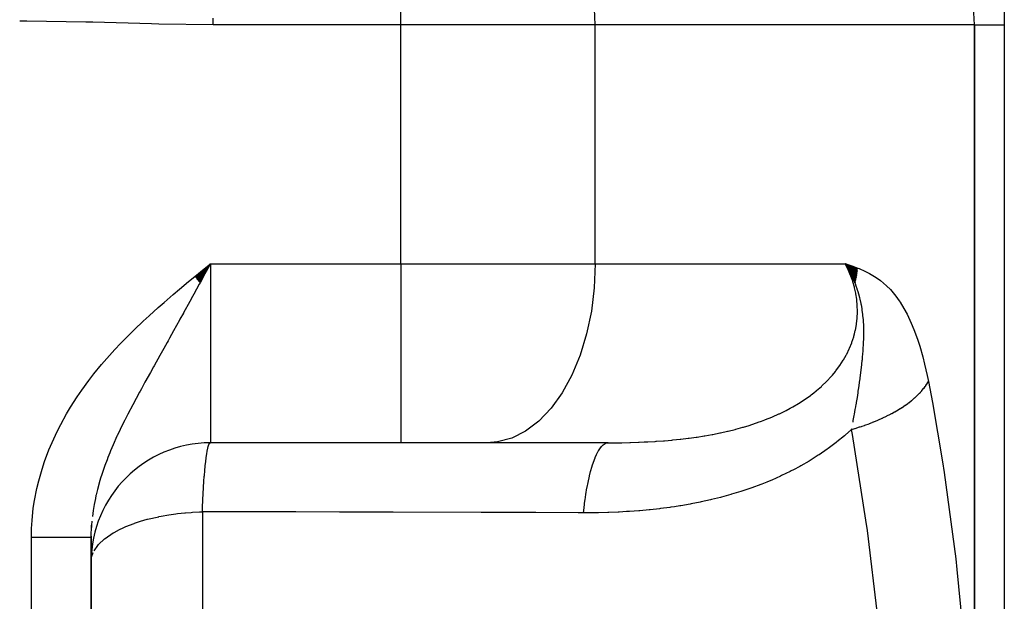
# Model space of a CAD drawing. Extents: x 24 to 820, y -399 to 283.
# Drawn here: x 315 to 397, y -351 to -302 of the extents above; entities that cross this region are included whole.
import ezdxf

# ---------------------------------------------------------------- set-up
doc = ezdxf.new("R2010")
doc.units = 0
doc.linetypes.add('DASHED', pattern=[11.05, 8.7, -2.35])
doc.layers.get('0').update_dxf_attribs({"linetype": 'CONTINUOUS'})
doc.layers.add('NEVIDI', color=4, linetype='DASHED')

msp = doc.modelspace()

# ---------------------------------------------------------------- linework, layer by layer
at = {"color": 2}
for p, q in [((397.000006, -297.405336), (397.000006, -302.405336)), ((394.500006, -302.405336), (394.500006, -374.275497)), ((394.500006, -374.275498), (394.500006, -302.405336)), ((394.500006, -374.275498), (394.500006, -302.405336)), ((397.000006, -302.405336), (397.000006, -375.405336)), ((329.203123, -323.481491), (330.500006, -322.405336)), ((329.215168, -323.496139), (330.500006, -322.405336)), ((329.227212, -323.510787), (330.500006, -322.405336)), ((329.239257, -323.525434), (330.500006, -322.405336)), ((329.251301, -323.54008), (330.500006, -322.405336)), ((329.263344, -323.554725), (330.500006, -322.405336)), ((329.275386, -323.569369), (330.500006, -322.405336)), ((329.287426, -323.584012), (330.500006, -322.405336)), ((329.299466, -323.598653), (330.500006, -322.405336)), ((329.311504, -323.613293), (330.500006, -322.405336)), ((329.32354, -323.62793), (330.500006, -322.405336)), ((329.335575, -323.642565), (330.500006, -322.405336)), ((329.347608, -323.657198), (330.500006, -322.405336)), ((329.359638, -323.671828), (330.500006, -322.405336)), ((329.371666, -323.686455), (330.500006, -322.405336)), ((329.383691, -323.701079), (330.500006, -322.405336)), ((329.395714, -323.7157), (330.500006, -322.405336)), ((329.407734, -323.730317), (330.500006, -322.405336)), ((329.419751, -323.74493), (330.500006, -322.405336)), ((329.431764, -323.75954), (330.500006, -322.405336)), ((329.443775, -323.774146), (330.500006, -322.405336)), ((329.455781, -323.788747), (330.500006, -322.405336)), ((329.467784, -323.803343), (330.500006, -322.405336)), ((329.479783, -323.817935), (330.500006, -322.405336)), ((329.491778, -323.832522), (330.500006, -322.405336)), ((329.503769, -323.847104), (330.500006, -322.405336)), ((329.515755, -323.86168), (330.500006, -322.405336)), ((329.527737, -323.876251), (330.500006, -322.405336)), ((329.539714, -323.890816), (330.500006, -322.405336)), ((329.551686, -323.905375), (330.500006, -322.405336)), ((329.563652, -323.919928), (330.500006, -322.405336)), ((329.575614, -323.934474), (330.500006, -322.405336)), ((329.58757, -323.949013), (330.500006, -322.405336)), ((329.59952, -323.963546), (330.500006, -322.405336)), ((329.611465, -323.978072), (330.500006, -322.405336)), ((329.623404, -323.99259), (330.500006, -322.405336)), ((330.500006, -322.405336), (330.03942, -323.2513)), ((384.72401, -322.80277), (383.683271, -322.405336)), ((384.717583, -322.861345), (383.683271, -322.405336)), ((384.710841, -322.919917), (383.683271, -322.405336)), ((384.703784, -322.978484), (383.683271, -322.405336)), ((384.696412, -323.037043), (383.683271, -322.405336)), ((384.688726, -323.095592), (383.683271, -322.405336)), ((384.680727, -323.15413), (383.683271, -322.405336)), ((384.672413, -323.212654), (383.683271, -322.405336)), ((384.663786, -323.271161), (383.683271, -322.405336)), ((384.654846, -323.329651), (383.683271, -322.405336)), ((384.645593, -323.388121), (383.683271, -322.405336)), ((384.636028, -323.446568), (383.683271, -322.405336)), ((384.62615, -323.504991), (383.683271, -322.405336)), ((384.615961, -323.563387), (383.683271, -322.405336)), ((384.60546, -323.621755), (383.683271, -322.405336)), ((384.594648, -323.680092), (383.683271, -322.405336)), ((384.583526, -323.738396), (383.683271, -322.405336)), ((384.572093, -323.796666), (383.683271, -322.405336)), ((383.683271, -322.405336), (384.315058, -322.613176)), ((383.709175, -322.448042), (383.683273, -322.405332)), ((383.73152, -322.498618), (383.708538, -322.454186)), ((383.735936, -322.492607), (383.709175, -322.448042)), ((384.560351, -323.854898), (383.709332, -322.448406)), ((330.03942, -323.2513), (329.976983, -323.365917)), ((383.943288, -322.854629), (383.91164, -322.797295)), ((383.983255, -322.92822), (383.943288, -322.854629)), ((384.548299, -323.913092), (383.957166, -322.882738)), ((384.15719, -323.265687), (383.983255, -322.92822)), ((384.209153, -323.372606), (384.15719, -323.265687)), ((384.315058, -322.613176), (384.72771, -322.767727)), ((329.976983, -323.365917), (329.630587, -324.001318)), ((384.535938, -323.971244), (384.202379, -323.358669)), ((384.350862, -323.681219), (384.209153, -323.372606)), ((384.523269, -324.029353), (384.388789, -323.769356)), ((330.467969, -337.414697), (330.500006, -337.405336)), ((346.456691, -337.405336), (330.500006, -337.405336)), ((346.456691, -337.405336), (330.500006, -337.405336)), ((353.692167, -337.405336), (346.456691, -337.405336)), ((363.827144, -337.405336), (353.692167, -337.405336)), ((320.498302, -345.318214), (320.530647, -344.295252)), ((320.498302, -345.318214), (320.500006, -345.318214)), ((320.500006, -370.405336), (320.500006, -345.318214)), ((320.500006, -345.318214), (320.500006, -370.405336))]:
    msp.add_line(p, q, dxfattribs=at)
for centre, start, end in [((384.500006, -302.405336), 0, 90), ((330.500006, -347.405336), 90, 180)]:
    msp.add_arc(centre, 10, start, end, dxfattribs=at)
at = {"layer": 'NEVIDI', "color": 7, "linetype": 'CONTINUOUS'}
for p, q in [((346.456691, -302.405336), (346.456691, -292.405336)), ((330.740388, -302.405336), (330.740388, -301.841856)), ((362.736512, -302.405336), (362.682258, -301.066868)), ((315.117169, -302.088811), (314.521332, -302.087859)), ((320.048501, -302.159948), (315.117169, -302.088811)), ((320.644001, -302.174867), (320.048501, -302.159948)), ((325.57442, -302.318138), (320.644001, -302.174867)), ((326.166657, -302.334409), (325.57442, -302.318138)), ((330.740388, -302.405336), (326.166657, -302.334409)), ((346.456691, -302.405336), (330.740388, -302.405336)), ((346.456691, -322.405336), (346.456691, -302.405336)), ((362.736512, -302.405336), (346.456691, -302.405336)), ((394.500006, -302.405336), (362.736512, -302.405336)), ((362.736512, -322.405336), (362.736512, -302.405336)), ((394.500006, -302.405336), (394.522792, -302.405336)), ((394.522792, -302.405336), (394.52561, -302.405336)), ((394.52561, -302.405336), (394.538458, -302.405336)), ((394.538458, -302.405336), (394.602192, -302.405336)), ((394.602192, -302.405336), (394.60809, -302.405336)), ((394.60809, -302.405336), (394.653279, -302.405336)), ((394.653279, -302.405336), (394.737655, -302.405336)), ((394.737655, -302.405336), (394.746477, -302.405336)), ((394.746477, -302.405336), (394.84263, -302.405336)), ((394.84263, -302.405336), (394.927572, -302.405336)), ((394.927572, -302.405336), (394.939356, -302.405336)), ((394.939356, -302.405336), (395.103609, -302.405336)), ((395.103609, -302.405336), (395.169879, -302.405336)), ((395.169879, -302.405336), (395.184302, -302.405336)), ((395.184302, -302.405336), (395.432208, -302.405336)), ((395.432208, -302.405336), (395.461687, -302.405336)), ((395.461687, -302.405336), (395.478814, -302.405336)), ((395.478814, -302.405336), (395.799781, -302.405336)), ((395.799781, -302.405336), (395.819166, -302.405336)), ((395.819166, -302.405336), (395.823491, -302.405336)), ((395.823491, -302.405336), (396.180059, -302.405336)), ((396.180059, -302.405336), (396.201719, -302.405336)), ((396.201719, -302.405336), (396.271282, -302.405336)), ((396.271282, -302.405336), (396.598546, -302.405336)), ((396.598546, -302.405336), (396.621955, -302.405336)), ((396.621955, -302.405336), (396.768681, -302.405336)), ((396.768681, -302.405336), (397.000006, -302.405336)), ((329.974381, -322.834713), (330.500006, -322.405336)), ((330.500006, -322.405336), (346.456691, -322.405336)), ((330.500006, -322.405336), (330.500006, -337.405336)), ((346.456691, -322.405336), (346.456691, -337.405336)), ((346.456691, -322.405336), (362.736512, -322.405336)), ((362.736512, -322.405336), (362.655131, -324.413044)), ((362.736512, -322.405336), (383.683271, -322.405336)), ((383.708368, -322.454186), (383.683273, -322.405332)), ((383.731157, -322.499111), (383.708368, -322.454186)), ((329.196015, -323.472677), (329.974381, -322.834713)), ((383.931786, -322.921106), (383.731157, -322.499111)), ((383.91164, -322.797295), (383.735936, -322.492607)), ((383.952059, -322.966793), (383.931786, -322.921106)), ((384.128906, -323.396114), (383.952059, -322.966793)), ((384.72771, -322.767727), (384.832651, -322.809915)), ((384.832651, -322.809915), (385.323766, -323.026069)), ((385.323766, -323.026069), (385.711017, -323.222722)), ((385.711017, -323.222722), (386.265729, -323.557062)), ((327.899931, -324.548628), (328.672541, -323.90457)), ((328.672541, -323.90457), (329.196015, -323.472677)), ((329.561602, -324.127735), (329.110144, -324.953709)), ((329.630587, -324.001318), (329.561602, -324.127735)), ((384.146581, -323.442594), (384.128906, -323.396114)), ((384.298934, -323.8797), (384.146581, -323.442594)), ((384.313932, -323.92701), (384.298934, -323.8797)), ((384.440876, -324.372232), (384.313932, -323.92701)), ((384.413432, -323.826623), (384.350862, -323.681219)), ((384.513594, -324.07342), (384.413432, -323.826623)), ((384.524369, -324.101118), (384.513594, -324.07342)), ((384.595784, -324.291101), (384.524369, -324.101118)), ((386.265729, -323.557062), (386.624394, -323.814786)), ((386.624394, -323.814786), (387.133253, -324.251032)), ((327.384288, -324.98433), (327.899931, -324.548628)), ((329.110144, -324.953709), (329.00294, -325.149445)), ((362.655131, -324.413044), (362.412414, -326.38485)), ((384.451268, -324.413183), (384.440876, -324.372232)), ((384.453073, -324.420386), (384.451268, -324.413183)), ((384.553356, -324.874128), (384.453073, -324.420386)), ((384.562619, -324.923198), (384.553356, -324.874128)), ((384.63462, -325.384167), (384.562619, -324.923198)), ((384.671007, -324.50478), (384.595784, -324.291101)), ((384.67796, -324.525332), (384.671007, -324.50478)), ((384.756099, -324.767255), (384.67796, -324.525332)), ((384.811669, -324.953608), (384.756099, -324.767255)), ((384.89329, -325.254579), (384.811669, -324.953608)), ((387.133253, -324.251032), (387.456586, -324.579706)), ((387.456586, -324.579706), (387.909061, -325.12008)), ((326.114508, -326.084824), (326.620086, -325.641269)), ((326.620086, -325.641269), (327.384288, -324.98433)), ((328.76655, -325.580426), (328.25224, -326.514882)), ((329.00294, -325.149445), (328.76655, -325.580426)), ((384.640754, -325.433783), (384.63462, -325.384167)), ((384.68281, -325.896629), (384.640754, -325.433783)), ((384.925089, -325.382763), (384.89329, -325.254579)), ((385.006342, -325.74868), (384.925089, -325.382763)), ((385.018621, -325.810078), (385.006342, -325.74868)), ((387.909061, -325.12008), (388.195485, -325.51853)), ((388.195485, -325.51853), (388.266801, -325.625375)), ((388.266801, -325.625375), (388.595847, -326.162114)), ((325.364093, -326.759143), (326.114508, -326.084824)), ((328.23743, -326.541723), (327.948518, -327.06451)), ((328.25224, -326.514882), (328.23743, -326.541723)), ((362.412414, -326.38485), (362.012783, -328.284817)), ((384.676977, -326.926594), (384.696739, -326.460635)), ((384.685692, -325.946362), (384.68281, -325.896629)), ((384.697268, -326.384805), (384.685692, -325.946362)), ((384.696739, -326.460635), (384.697172, -326.410721)), ((384.697172, -326.410721), (384.697268, -326.384805)), ((385.029026, -325.863662), (385.018621, -325.810078)), ((385.080805, -326.156268), (385.029026, -325.863662)), ((385.093424, -326.235737), (385.080805, -326.156268)), ((385.095753, -326.250842), (385.093424, -326.235737)), ((385.103633, -326.303008), (385.095753, -326.250842)), ((385.150796, -326.660071), (385.103633, -326.303008)), ((388.595847, -326.162114), (388.848936, -326.629361)), ((324.139912, -327.91031), (324.872541, -327.212943)), ((324.872541, -327.212943), (325.364093, -326.759143)), ((327.913302, -327.128129), (327.40783, -328.038819)), ((327.948518, -327.06451), (327.913302, -327.128129)), ((384.621342, -327.444316), (384.673153, -326.976691)), ((384.673153, -326.976691), (384.676977, -326.926594)), ((385.162312, -326.763312), (385.150796, -326.660071)), ((385.192245, -327.082963), (385.162312, -326.763312)), ((385.207064, -327.288779), (385.192245, -327.082963)), ((385.219029, -327.505259), (385.207064, -327.288779)), ((388.848936, -326.629361), (389.202061, -327.374257)), ((389.202061, -327.374257), (389.423186, -327.905268)), ((323.662832, -328.379932), (324.139912, -327.91031)), ((327.40783, -328.038819), (327.076007, -328.634377)), ((384.453391, -328.284898), (384.518205, -328.014139)), ((384.518205, -328.014139), (384.529123, -327.963783)), ((384.529123, -327.963783), (384.614032, -327.494538)), ((384.614032, -327.494538), (384.621342, -327.444316)), ((385.223349, -327.605428), (385.219029, -327.505259)), ((385.230357, -327.831197), (385.223349, -327.605428)), ((385.232285, -327.927276), (385.230357, -327.831197)), ((385.233466, -328.008073), (385.232285, -327.927276)), ((385.234663, -328.222498), (385.233466, -328.008073)), ((385.234101, -328.345629), (385.234663, -328.222498)), ((389.423186, -327.905268), (389.72578, -328.729025)), ((322.955326, -329.102625), (323.662832, -328.379932)), ((326.863589, -329.014849), (326.582947, -329.516828)), ((326.953965, -328.853037), (326.863589, -329.014849)), ((327.076007, -328.634377), (326.953965, -328.853037)), ((362.012783, -328.284817), (361.463347, -330.079157)), ((384.037879, -329.483175), (384.218821, -329.034379)), ((384.218821, -329.034379), (384.2365, -328.985929)), ((384.2365, -328.985929), (384.386059, -328.528808)), ((384.386059, -328.528808), (384.400386, -328.479417)), ((384.400386, -328.479417), (384.453391, -328.284898)), ((385.209252, -329.152332), (385.218225, -328.961233)), ((385.218225, -328.961233), (385.225675, -328.761065)), ((385.225675, -328.761065), (385.233695, -328.388438)), ((385.233695, -328.388438), (385.234101, -328.345629)), ((389.72578, -328.729025), (389.913129, -329.305609)), ((321.817674, -330.344272), (322.4959, -329.591077)), ((322.4959, -329.591077), (322.955326, -329.102625)), ((326.582947, -329.516828), (326.259983, -330.093955)), ((383.804506, -329.971356), (384.016781, -329.530888)), ((384.016781, -329.530888), (384.037879, -329.483175)), ((385.150295, -330.007466), (385.177321, -329.664028)), ((385.177321, -329.664028), (385.182555, -329.590516)), ((385.182555, -329.590516), (385.184937, -329.556058)), ((385.184937, -329.556058), (385.188669, -329.500695)), ((385.188669, -329.500695), (385.208043, -329.17557)), ((385.208043, -329.17557), (385.209252, -329.152332)), ((389.913129, -329.305609), (390.169868, -330.197974)), ((321.379733, -330.853907), (321.817674, -330.344272)), ((326.259983, -330.093955), (325.781439, -330.949435)), ((361.463347, -330.079157), (360.774116, -331.735188)), ((383.232936, -330.920279), (383.508485, -330.496343)), ((383.508485, -330.496343), (383.536319, -330.450438)), ((383.536319, -330.450438), (383.747671, -330.079084)), ((383.747671, -330.079084), (383.78005, -330.01817)), ((383.78005, -330.01817), (383.804506, -329.971356)), ((385.07134, -330.818102), (385.104191, -330.504699)), ((385.104191, -330.504699), (385.111751, -330.428626)), ((385.111751, -330.428626), (385.135137, -330.18075)), ((385.135137, -330.18075), (385.150295, -330.007466)), ((390.169868, -330.197974), (390.327393, -330.816559)), ((320.734896, -331.643265), (321.379733, -330.853907)), ((325.47019, -331.507322), (325.010494, -332.336018)), ((325.734337, -331.033753), (325.47019, -331.507322)), ((325.735834, -331.031072), (325.734337, -331.033753)), ((325.781439, -330.949435), (325.735834, -331.031072)), ((382.602434, -331.735222), (382.860999, -331.422412)), ((382.860999, -331.422412), (382.895106, -331.379131)), ((382.895106, -331.379131), (383.201743, -330.965178)), ((383.201743, -330.965178), (383.232936, -330.920279)), ((384.961985, -331.733325), (384.984464, -331.557729)), ((384.984464, -331.557729), (385.017357, -331.289791)), ((385.017357, -331.289791), (385.065211, -330.874026)), ((385.065211, -330.874026), (385.067252, -330.855479)), ((385.067252, -330.855479), (385.068468, -330.844399)), ((385.068468, -330.844399), (385.07134, -330.818102)), ((390.327393, -330.816559), (390.54258, -331.771309)), ((319.720308, -333.000585), (320.321589, -332.177297)), ((320.321589, -332.177297), (320.734896, -331.643265)), ((325.010494, -332.336018), (324.711755, -332.879389)), ((360.774116, -331.735188), (359.957422, -333.223346)), ((381.719508, -332.643417), (382.097912, -332.280158)), ((382.097912, -332.280158), (382.137145, -332.240454)), ((382.137145, -332.240454), (382.492569, -331.860688)), ((382.492569, -331.860688), (382.529242, -331.819265)), ((382.529242, -331.819265), (382.602434, -331.735222)), ((384.835562, -332.648266), (384.881405, -332.328728)), ((384.881405, -332.328728), (384.901195, -332.186505)), ((384.901195, -332.186505), (384.920285, -332.046752)), ((384.920285, -332.046752), (384.927846, -331.990761)), ((384.927846, -331.990761), (384.959947, -331.748955)), ((384.959947, -331.748955), (384.961985, -331.733325)), ((390.54258, -331.771309), (390.643046, -332.269618)), ((390.569582, -332.396348), (390.643045, -332.269617)), ((390.643045, -332.269617), (390.97357, -334.017807)), ((319.34214, -333.551336), (319.720308, -333.000585)), ((324.555262, -333.166122), (324.272927, -333.688038)), ((324.600498, -333.08307), (324.555262, -333.166122)), ((324.711755, -332.879389), (324.600498, -333.08307)), ((381.035762, -333.223425), (381.232735, -333.06522)), ((381.232735, -333.06522), (381.276913, -333.028807)), ((381.276913, -333.028807), (381.677769, -332.681462)), ((381.677769, -332.681462), (381.719508, -332.643417)), ((384.747121, -333.233589), (384.759325, -333.154928)), ((384.759325, -333.154928), (384.76467, -333.120282)), ((384.76467, -333.120282), (384.77141, -333.076409)), ((384.77141, -333.076409), (384.791489, -332.944527)), ((384.791489, -332.944527), (384.835562, -332.648266)), ((389.914059, -333.238464), (389.967976, -333.181268)), ((389.967976, -333.181268), (389.991695, -333.155623)), ((389.991695, -333.155623), (390.086, -333.050504)), ((390.086, -333.050504), (390.104088, -333.029725)), ((390.104088, -333.029725), (390.260522, -332.840451)), ((390.260522, -332.840451), (390.276893, -332.819536)), ((390.276893, -332.819536), (390.365886, -332.701519)), ((390.365886, -332.701519), (390.38472, -332.675522)), ((390.38472, -332.675522), (390.417557, -332.629251)), ((390.417557, -332.629251), (390.43217, -332.608253)), ((390.43217, -332.608253), (390.55675, -332.417396)), ((390.55675, -332.417396), (390.569582, -332.396348)), ((318.791114, -334.409188), (319.34214, -333.551336)), ((324.272927, -333.688038), (323.989841, -334.218729)), ((359.957422, -333.223346), (359.02789, -334.516918)), ((379.803991, -334.083036), (380.26972, -333.781594)), ((380.26972, -333.781594), (380.318603, -333.748417)), ((380.318603, -333.748417), (380.763284, -333.431801)), ((380.763284, -333.431801), (380.809803, -333.397044)), ((380.809803, -333.397044), (381.035762, -333.223425)), ((384.61592, -334.04424), (384.688473, -333.603341)), ((384.688473, -333.603341), (384.747121, -333.233589)), ((388.98957, -334.050865), (389.219879, -333.871817)), ((389.219879, -333.871817), (389.24449, -333.851932)), ((389.24449, -333.851932), (389.460842, -333.670094)), ((389.460842, -333.670094), (389.481609, -333.651928)), ((389.481609, -333.651928), (389.483839, -333.649969)), ((389.483839, -333.649969), (389.509964, -333.626904)), ((389.509964, -333.626904), (389.685769, -333.465736)), ((389.685769, -333.465736), (389.707204, -333.445323)), ((389.707204, -333.445323), (389.894276, -333.259083)), ((389.894276, -333.259083), (389.914059, -333.238464)), ((390.97357, -334.017807), (391.823292, -339.012717)), ((318.45059, -334.97862), (318.791114, -334.409188)), ((323.989841, -334.218729), (323.576697, -335.01078)), ((359.02789, -334.516918), (358.002429, -335.592385)), ((378.163213, -334.968884), (378.671201, -334.720331)), ((378.671201, -334.720331), (378.725002, -334.692766)), ((378.725002, -334.692766), (379.057331, -334.516872)), ((379.057331, -334.516872), (379.219697, -334.427261)), ((379.219697, -334.427261), (379.2721, -334.397802)), ((379.2721, -334.397802), (379.753134, -334.11443)), ((379.753134, -334.11443), (379.803991, -334.083036)), ((384.449156, -335.005675), (384.519571, -334.607465)), ((384.519571, -334.607465), (384.55697, -334.391529)), ((384.55697, -334.391529), (384.595881, -334.163297)), ((384.595881, -334.163297), (384.605086, -334.108742)), ((384.605086, -334.108742), (384.60674, -334.098912)), ((384.60674, -334.098912), (384.61592, -334.04424)), ((387.585204, -334.941064), (387.792719, -334.826632)), ((387.792719, -334.826632), (387.824326, -334.808765)), ((387.824326, -334.808765), (388.106108, -334.644014)), ((388.106108, -334.644014), (388.13632, -334.625739)), ((388.13632, -334.625739), (388.263959, -334.547141)), ((388.263959, -334.547141), (388.300724, -334.524071)), ((388.300724, -334.524071), (388.405996, -334.45691)), ((388.405996, -334.45691), (388.435, -334.43811)), ((388.435, -334.43811), (388.691963, -334.265586)), ((388.691963, -334.265586), (388.719563, -334.246382)), ((388.719563, -334.246382), (388.911746, -334.108707)), ((388.911746, -334.108707), (388.944474, -334.084536)), ((388.944474, -334.084536), (388.963483, -334.070395)), ((388.963483, -334.070395), (388.98957, -334.050865)), ((317.957835, -335.868919), (318.45059, -334.97862)), ((323.313004, -335.530479), (322.934059, -336.302782)), ((323.32058, -335.515366), (323.313004, -335.530479)), ((323.572786, -335.018397), (323.32058, -335.515366)), ((323.576697, -335.01078), (323.572786, -335.018397)), ((358.002429, -335.592385), (356.899369, -336.430559)), ((376.39284, -335.69216), (376.66886, -335.592318)), ((376.66886, -335.592318), (376.939037, -335.490297)), ((376.939037, -335.490297), (376.996931, -335.467863)), ((376.996931, -335.467863), (377.530586, -335.251076)), ((377.530586, -335.251076), (377.587105, -335.227017)), ((377.587105, -335.227017), (378.108074, -334.994643)), ((378.108074, -334.994643), (378.163213, -334.968884)), ((384.32801, -335.66704), (384.352484, -335.535802)), ((384.352484, -335.535802), (384.40181, -335.26765)), ((384.40181, -335.26765), (384.404219, -335.254433)), ((384.404219, -335.254433), (384.426821, -335.129828)), ((384.426821, -335.129828), (384.449156, -335.005675)), ((385.968219, -335.690969), (386.047022, -335.659398)), ((386.047022, -335.659398), (386.084206, -335.644344)), ((386.084206, -335.644344), (386.417774, -335.504648)), ((386.417774, -335.504648), (386.454032, -335.488944)), ((386.454032, -335.488944), (386.761472, -335.35148)), ((386.761472, -335.35148), (386.77839, -335.343685)), ((386.77839, -335.343685), (386.805162, -335.3313)), ((386.805162, -335.3313), (386.813614, -335.327377)), ((386.813614, -335.327377), (387.128193, -335.17682)), ((387.128193, -335.17682), (387.162291, -335.15995)), ((387.162291, -335.15995), (387.466646, -335.004295)), ((387.466646, -335.004295), (387.499391, -334.986981)), ((387.499391, -334.986981), (387.544775, -334.962796)), ((387.544775, -334.962796), (387.585204, -334.941064)), ((317.228224, -337.383326), (317.656808, -336.460394)), ((317.656808, -336.460394), (317.957835, -335.868919)), ((322.934059, -336.302782), (322.694444, -336.810807)), ((356.899369, -336.430559), (355.738509, -337.016352)), ((373.232978, -336.570583), (373.815817, -336.440601)), ((373.815817, -336.440601), (373.858653, -336.430536)), ((373.858653, -336.430536), (373.878185, -336.425923)), ((373.878185, -336.425923), (374.455255, -336.282714)), ((374.455255, -336.282714), (374.516903, -336.266603)), ((374.516903, -336.266603), (375.088353, -336.109392)), ((375.088353, -336.109392), (375.149365, -336.091741)), ((375.149365, -336.091741), (375.632135, -335.945862)), ((375.632135, -335.945862), (375.714975, -335.919689)), ((375.714975, -335.919689), (375.775303, -335.900412)), ((375.775303, -335.900412), (376.333621, -335.713021)), ((376.333621, -335.713021), (376.39284, -335.69216)), ((384.208605, -336.289873), (383.68006, -336.759184)), ((384.208603, -336.28988), (384.476977, -336.210654)), ((384.284691, -336.71983), (384.208605, -336.289873)), ((384.208608, -336.289879), (384.222414, -336.219362)), ((384.476977, -336.210654), (384.517154, -336.198442)), ((384.517154, -336.198442), (384.88106, -336.083543)), ((384.88106, -336.083543), (384.92055, -336.070602)), ((384.92055, -336.070602), (385.034019, -336.03289)), ((385.034019, -336.03289), (385.082902, -336.0164)), ((385.082902, -336.0164), (385.277854, -335.949153)), ((385.277854, -335.949153), (385.316797, -335.935432)), ((385.316797, -335.935432), (385.666786, -335.807669)), ((385.666786, -335.807669), (385.704918, -335.793255)), ((385.704918, -335.793255), (385.921704, -335.709394)), ((385.921704, -335.709394), (385.968219, -335.690969)), ((322.669758, -336.86418), (322.352793, -337.569818)), ((322.694444, -336.810807), (322.669758, -336.86418)), ((355.738509, -337.016352), (354.54089, -337.339145)), ((366.823675, -337.339147), (367.059308, -337.327665)), ((367.059308, -337.327665), (367.12796, -337.324127)), ((367.12796, -337.324127), (367.765701, -337.286976)), ((367.765701, -337.286976), (367.833838, -337.282537)), ((367.833838, -337.282537), (367.878997, -337.279543)), ((367.878997, -337.279543), (368.464962, -337.236908)), ((368.464962, -337.236908), (368.532521, -337.231529)), ((368.532521, -337.231529), (369.157385, -337.177022)), ((369.157385, -337.177022), (369.224071, -337.170685)), ((369.224071, -337.170685), (369.842861, -337.106862)), ((369.842861, -337.106862), (369.908856, -337.099507)), ((369.908856, -337.099507), (370.521548, -337.025946)), ((370.521548, -337.025946), (370.587062, -337.017501)), ((370.587062, -337.017501), (370.596109, -337.016326)), ((370.596109, -337.016326), (371.193553, -336.933772)), ((371.193553, -336.933772), (371.258285, -336.924226)), ((371.258285, -336.924226), (371.858879, -336.829777)), ((371.858879, -336.829777), (371.922997, -336.81905)), ((371.922997, -336.81905), (372.517666, -336.713354)), ((372.517666, -336.713354), (372.581313, -336.70136)), ((372.581313, -336.70136), (373.169963, -336.583881)), ((373.169963, -336.583881), (373.232978, -336.570583)), ((383.612841, -336.816581), (382.974447, -337.338052)), ((383.68006, -336.759184), (383.612841, -336.816581)), ((385.413437, -343.894279), (384.284691, -336.71983)), ((316.607988, -338.961952), (316.968024, -338.002893)), ((316.968024, -338.002893), (317.228224, -337.383326)), ((322.139054, -338.071052), (322.061803, -338.258329)), ((322.352793, -337.569818), (322.139054, -338.071052)), ((330.187576, -338.339562), (330.225427, -338.118299)), ((330.225427, -338.118299), (330.229253, -338.097816)), ((330.229253, -338.097816), (330.277736, -337.866434)), ((330.277736, -337.866434), (330.316116, -337.718577)), ((330.316116, -337.718577), (330.320104, -337.704931)), ((330.320104, -337.704931), (330.371769, -337.556424)), ((330.371769, -337.556424), (330.409889, -337.479662)), ((330.409889, -337.479662), (330.413959, -337.473076)), ((330.413959, -337.473076), (330.467969, -337.414697)), ((354.54089, -337.339145), (353.692167, -337.405336)), ((362.836823, -338.395574), (362.986141, -338.108867)), ((362.986141, -338.108867), (362.998011, -338.088425)), ((362.998011, -338.088425), (363.111744, -337.909201)), ((363.111744, -337.909201), (363.268273, -337.709721)), ((363.268273, -337.709721), (363.280648, -337.696191)), ((363.280648, -337.696191), (363.39874, -337.583055)), ((363.39874, -337.583055), (363.559835, -337.47415)), ((363.559835, -337.47415), (363.572504, -337.467764)), ((363.572504, -337.467764), (363.692916, -337.422652)), ((363.692916, -337.422652), (363.827144, -337.405336)), ((363.827149, -337.405336), (364.161053, -337.404589)), ((364.161053, -337.404589), (364.232757, -337.404231)), ((364.232757, -337.404231), (364.896718, -337.39747)), ((364.896718, -337.39747), (364.967649, -337.396369)), ((364.967649, -337.396369), (365.624918, -337.382521)), ((365.624918, -337.382521), (365.695033, -337.380644)), ((365.695033, -337.380644), (366.345747, -337.359378)), ((366.345747, -337.359378), (366.41515, -337.356689)), ((366.41515, -337.356689), (366.823675, -337.339147)), ((382.170052, -337.939799), (381.491036, -338.405422)), ((382.242102, -337.888209), (382.170052, -337.939799)), ((382.904673, -337.392584), (382.242102, -337.888209)), ((382.974447, -337.338052), (382.904673, -337.392584)), ((316.395187, -339.605422), (316.607988, -338.961952)), ((321.837744, -338.823556), (321.65206, -339.322067)), ((321.907662, -338.643343), (321.837744, -338.823556)), ((322.061803, -338.258329), (321.907662, -338.643343)), ((330.062166, -339.338215), (330.10254, -338.967932)), ((330.10254, -338.967932), (330.139388, -338.672165)), ((330.139388, -338.672165), (330.142983, -338.64529)), ((330.142983, -338.64529), (330.187576, -338.339562)), ((362.578658, -339.033834), (362.718202, -338.664856)), ((362.718202, -338.664856), (362.729366, -338.637847)), ((362.729366, -338.637847), (362.836823, -338.395574)), ((380.650197, -338.934357), (379.944143, -339.341871)), ((380.725179, -338.889183), (380.650197, -338.934357)), ((381.417488, -338.453714), (380.725179, -338.889183)), ((381.491036, -338.405422), (381.417488, -338.453714)), ((316.114923, -340.585769), (316.395187, -339.605422)), ((321.65206, -339.322067), (321.394229, -340.075054)), ((329.988791, -340.165022), (330.023844, -339.741169)), ((330.023844, -339.741169), (330.058837, -339.371102)), ((330.058837, -339.371102), (330.062166, -339.338215)), ((362.341519, -339.813393), (362.468968, -339.368304)), ((362.468968, -339.368304), (362.479257, -339.335125)), ((362.479257, -339.335125), (362.578658, -339.033834)), ((379.071081, -339.804129), (378.340194, -340.158841)), ((379.14898, -339.764642), (379.071081, -339.804129)), ((379.344556, -339.664023), (379.14898, -339.764642)), ((379.867849, -339.384042), (379.344556, -339.664023)), ((379.944143, -339.341871), (379.867849, -339.384042)), ((391.823292, -339.012717), (391.957319, -339.881592)), ((315.957219, -341.239998), (316.114923, -340.585769)), ((321.238569, -340.576372), (321.029744, -341.331204)), ((321.300212, -340.372717), (321.238569, -340.576372)), ((321.394229, -340.075054), (321.300212, -340.372717)), ((329.954855, -340.646572), (329.985853, -340.203534)), ((329.985853, -340.203534), (329.988791, -340.165022)), ((362.129459, -340.720949), (362.242644, -340.207343)), ((362.242644, -340.207343), (362.251854, -340.168645)), ((362.251854, -340.168645), (362.341519, -339.813393)), ((377.43817, -340.559561), (377.102475, -340.698917)), ((377.518456, -340.525468), (377.43817, -340.559561)), ((378.261074, -340.195582), (377.518456, -340.525468)), ((378.340194, -340.158841), (378.261074, -340.195582)), ((391.957319, -339.881592), (392.926253, -347.130821)), ((315.762181, -342.2338), (315.957219, -341.239998)), ((321.029744, -341.331204), (320.924327, -341.764502)), ((329.894991, -341.669885), (329.923773, -341.155361)), ((329.923773, -341.155361), (329.92538, -341.127772)), ((329.92538, -341.127772), (329.926296, -341.112102)), ((329.926296, -341.112102), (329.954855, -340.646572)), ((361.94601, -341.74144), (362.043053, -341.167819)), ((362.043053, -341.167819), (362.051068, -341.124065)), ((362.051068, -341.124065), (362.129459, -340.720949)), ((375.764424, -341.20592), (375.005048, -341.461467)), ((375.845863, -341.177179), (375.764424, -341.20592)), ((376.603278, -340.896911), (375.845863, -341.177179)), ((376.68459, -340.865396), (376.603278, -340.896911)), ((377.102475, -340.698917), (376.68459, -340.865396)), ((315.662098, -342.895119), (315.762181, -342.2338)), ((320.858339, -342.061634), (320.757057, -342.573257)), ((320.909806, -341.82793), (320.858339, -342.061634)), ((320.924327, -341.764502), (320.909806, -341.82793)), ((329.841595, -342.796251), (329.867214, -342.211082)), ((329.867214, -342.211082), (329.869521, -342.163682)), ((329.869521, -342.163682), (329.894991, -341.669885)), ((361.794334, -342.85727), (361.873565, -342.233533)), ((361.873565, -342.233533), (361.880215, -342.185621)), ((361.880215, -342.185621), (361.94601, -341.74144)), ((372.38573, -342.185698), (371.617894, -342.356313)), ((372.467909, -342.166382), (372.38573, -342.185698)), ((373.233879, -341.976161), (372.467909, -342.166382)), ((373.315795, -341.954708), (373.233879, -341.976161)), ((374.079745, -341.743916), (373.315795, -341.954708)), ((374.16156, -341.720167), (374.079745, -341.743916)), ((374.923597, -341.487576), (374.16156, -341.720167)), ((375.005048, -341.461467), (374.923597, -341.487576)), ((315.555143, -343.90678), (315.662098, -342.895119)), ((320.674827, -343.064997), (320.608797, -343.568279)), ((320.757057, -342.573257), (320.674827, -343.064997)), ((329.828548, -343.188691), (329.841595, -342.796251)), ((361.748766, -343.271442), (361.794334, -342.85727)), ((366.392116, -343.101022), (365.612209, -343.158178)), ((366.475724, -343.094148), (366.392116, -343.101022)), ((367.254265, -343.022954), (366.475724, -343.094148)), ((367.337423, -343.014568), (367.254265, -343.022954)), ((368.114393, -342.928695), (367.337423, -343.014568)), ((368.197334, -342.918709), (368.114393, -342.928695)), ((368.972575, -342.817484), (368.197334, -342.918709)), ((369.055451, -342.805803), (368.972575, -342.817484)), ((369.376777, -342.758904), (369.055451, -342.805803)), ((369.828988, -342.688483), (369.376777, -342.758904)), ((369.911561, -342.675056), (369.828988, -342.688483)), ((370.683418, -342.540811), (369.911561, -342.675056)), ((370.765757, -342.52554), (370.683418, -342.540811)), ((371.535717, -342.373537), (370.765757, -342.52554)), ((371.617894, -342.356313), (371.535717, -342.373537)), ((315.51509, -344.579422), (315.555143, -343.90678)), ((324.649248, -343.977992), (325.212553, -343.818234)), ((325.212553, -343.818234), (325.215618, -343.817427)), ((325.215618, -343.817427), (326.17015, -343.595851)), ((326.17015, -343.595851), (326.175, -343.594867)), ((326.175, -343.594867), (326.370949, -343.556239)), ((326.370949, -343.556239), (327.010249, -343.444845)), ((327.010249, -343.444845), (327.597167, -343.36113)), ((327.597167, -343.36113), (327.743255, -343.342914)), ((327.743255, -343.342914), (328.344589, -343.278491)), ((328.344589, -343.278491), (328.401604, -343.273246)), ((328.401604, -343.273246), (328.873194, -343.235451)), ((328.873194, -343.235451), (329.006138, -343.226576)), ((329.006138, -343.226576), (329.57169, -343.197402)), ((329.57169, -343.197402), (329.828548, -343.188691)), ((333.571387, -343.193933), (329.828547, -343.188686)), ((329.828548, -343.188691), (329.828548, -376.730303)), ((336.862108, -343.1995), (333.571387, -343.193933)), ((337.653442, -343.200973), (336.862108, -343.1995)), ((341.312147, -343.208466), (337.653442, -343.200973)), ((345.026757, -343.21722), (341.312147, -343.208466)), ((345.708928, -343.218954), (345.026757, -343.21722)), ((345.816474, -343.219231), (345.708928, -343.218954)), ((353.176197, -343.24055), (345.816474, -343.219231)), ((353.388446, -343.241235), (353.176197, -343.24055)), ((353.965105, -343.243117), (353.388446, -343.241235)), ((357.76839, -343.256272), (353.965105, -343.243117)), ((361.311056, -343.2697), (357.76839, -343.256272)), ((361.74876, -343.271438), (361.311056, -343.2697)), ((362.056886, -343.271923), (361.74876, -343.271438)), ((362.141287, -343.271788), (362.056886, -343.271923)), ((362.927431, -343.26486), (362.141287, -343.271788)), ((363.011455, -343.263502), (362.927431, -343.26486)), ((363.795985, -343.244866), (363.011455, -343.263502)), ((363.880085, -343.242218), (363.795985, -343.244866)), ((364.663074, -343.211315), (363.880085, -343.242218)), ((364.747004, -343.20732), (364.663074, -343.211315)), ((365.339412, -343.175259), (364.747004, -343.20732)), ((365.528493, -343.163578), (365.339412, -343.175259)), ((365.612209, -343.158178), (365.528493, -343.163578)), ((385.533372, -344.767494), (385.413437, -343.894279)), ((315.500006, -345.318214), (315.51509, -344.579422)), ((320.536872, -344.295749), (320.516869, -344.730985)), ((320.564914, -343.976488), (320.536872, -344.295749)), ((322.430374, -344.909345), (322.868855, -344.674112)), ((322.868855, -344.674112), (323.195399, -344.519044)), ((323.195399, -344.519044), (323.425821, -344.418291)), ((323.425821, -344.418291), (324.103363, -344.156862)), ((324.103363, -344.156862), (324.151033, -344.140201)), ((324.151033, -344.140201), (324.649248, -343.977992)), ((315.500006, -370.405336), (315.500006, -345.318214)), ((315.500006, -345.318214), (315.594067, -345.318214)), ((315.594067, -345.318214), (315.630528, -345.318214)), ((315.630528, -345.318214), (315.781856, -345.318214)), ((315.781856, -345.318214), (315.81077, -345.318214)), ((315.81077, -345.318214), (315.847212, -345.318214)), ((315.847212, -345.318214), (316.02699, -345.318214)), ((316.02699, -345.318214), (316.06317, -345.318214)), ((316.06317, -345.318214), (316.242202, -345.318214)), ((316.242202, -345.318214), (316.278209, -345.318214)), ((316.278209, -345.318214), (316.407939, -345.318214)), ((316.407939, -345.318214), (316.455828, -345.318214)), ((316.455828, -345.318214), (316.491808, -345.318214)), ((316.491808, -345.318214), (316.667814, -345.318214)), ((316.667814, -345.318214), (316.703425, -345.318214)), ((316.703425, -345.318214), (316.877537, -345.318214)), ((316.877537, -345.318214), (316.912723, -345.318214)), ((316.912723, -345.318214), (317.019581, -345.318214)), ((317.019581, -345.318214), (317.084845, -345.318214)), ((317.084845, -345.318214), (317.119389, -345.318214)), ((317.119389, -345.318214), (317.288929, -345.318214)), ((317.288929, -345.318214), (317.323079, -345.318214)), ((317.323079, -345.318214), (317.489816, -345.318214)), ((317.489816, -345.318214), (317.523339, -345.318214)), ((317.523339, -345.318214), (317.607053, -345.318214)), ((317.607053, -345.318214), (317.686849, -345.318214)), ((317.686849, -345.318214), (317.719747, -345.318214)), ((317.719747, -345.318214), (317.87996, -345.318214)), ((317.87996, -345.318214), (317.911946, -345.318214)), ((317.911946, -345.318214), (318.068423, -345.318214)), ((318.068423, -345.318214), (318.099602, -345.318214)), ((318.099602, -345.318214), (318.161013, -345.318214)), ((318.161013, -345.318214), (318.252053, -345.318214)), ((318.252053, -345.318214), (318.282393, -345.318214)), ((318.282393, -345.318214), (318.430542, -345.318214)), ((318.430542, -345.318214), (318.459962, -345.318214)), ((318.459962, -345.318214), (318.603515, -345.318214)), ((318.603515, -345.318214), (318.632021, -345.318214)), ((318.632021, -345.318214), (318.672649, -345.318214)), ((318.672649, -345.318214), (318.770639, -345.318214)), ((318.770639, -345.318214), (318.798109, -345.318214)), ((318.798109, -345.318214), (318.931572, -345.318214)), ((318.931572, -345.318214), (318.957951, -345.318214)), ((318.957951, -345.318214), (319.086078, -345.318214)), ((319.086078, -345.318214), (319.111329, -345.318214)), ((319.111329, -345.318214), (319.133823, -345.318214)), ((319.133823, -345.318214), (319.233842, -345.318214)), ((319.233842, -345.318214), (319.257966, -345.318214)), ((319.257966, -345.318214), (319.37448, -345.318214)), ((319.37448, -345.318214), (319.397528, -345.318214)), ((319.397528, -345.318214), (319.508016, -345.318214)), ((319.508016, -345.318214), (319.529697, -345.318214)), ((319.529697, -345.318214), (319.5372, -345.318214)), ((319.5372, -345.318214), (319.633909, -345.318214)), ((319.633909, -345.318214), (319.65429, -345.318214)), ((319.65429, -345.318214), (319.752025, -345.318214)), ((319.752025, -345.318214), (319.771067, -345.318214)), ((319.771067, -345.318214), (319.862068, -345.318214)), ((319.862068, -345.318214), (319.876365, -345.318214)), ((319.876365, -345.318214), (319.879853, -345.318214)), ((319.879853, -345.318214), (319.963926, -345.318214)), ((319.963926, -345.318214), (319.980316, -345.318214)), ((319.980316, -345.318214), (320.057483, -345.318214)), ((320.057483, -345.318214), (320.07235, -345.318214)), ((320.07235, -345.318214), (320.142391, -345.318214)), ((320.142391, -345.318214), (320.145923, -345.318214)), ((320.145923, -345.318214), (320.155797, -345.318214)), ((320.155797, -345.318214), (320.218566, -345.318214)), ((320.218566, -345.318214), (320.230482, -345.318214)), ((320.230482, -345.318214), (320.285852, -345.318214)), ((320.285852, -345.318214), (320.296265, -345.318214)), ((320.296265, -345.318214), (320.341586, -345.318214)), ((320.341586, -345.318214), (320.34414, -345.318214)), ((320.34414, -345.318214), (320.353068, -345.318214)), ((320.353068, -345.318214), (320.393289, -345.318214)), ((320.393289, -345.318214), (320.400691, -345.318214)), ((320.400691, -345.318214), (320.433253, -345.318214)), ((320.433253, -345.318214), (320.43909, -345.318214)), ((320.43909, -345.318214), (320.460243, -345.318214)), ((320.460243, -345.318214), (320.463944, -345.318214)), ((320.463944, -345.318214), (320.468175, -345.318214)), ((320.468175, -345.318214), (320.485273, -345.318214)), ((320.485273, -345.318214), (320.487934, -345.318214)), ((320.487934, -345.318214), (320.497219, -345.318214)), ((320.497219, -345.318214), (320.498302, -345.318214)), ((320.500807, -345.239003), (320.500006, -345.318214)), ((321.135577, -345.922706), (321.638389, -345.447023)), ((321.638389, -345.447023), (321.643643, -345.442783)), ((321.643643, -345.442783), (321.674629, -345.418009)), ((321.674629, -345.418009), (322.365187, -344.947429)), ((322.365187, -344.947429), (322.430374, -344.909345)), ((386.392799, -352.015527), (385.533372, -344.767494)), ((320.757287, -346.452855), (321.061146, -346.009548)), ((321.061146, -346.009548), (321.135577, -345.922706)), ((320.514957, -347.182946), (320.546262, -346.999318)), ((320.546262, -346.999318), (320.683235, -346.600027)), ((392.926253, -347.130821), (392.926302, -347.131246)), ((392.926302, -347.131246), (393.026242, -348.009058)), ((393.026242, -348.009058), (393.722737, -355.329191))]:
    msp.add_line(p, q, dxfattribs=at)

doc.saveas('drawing.dxf')
